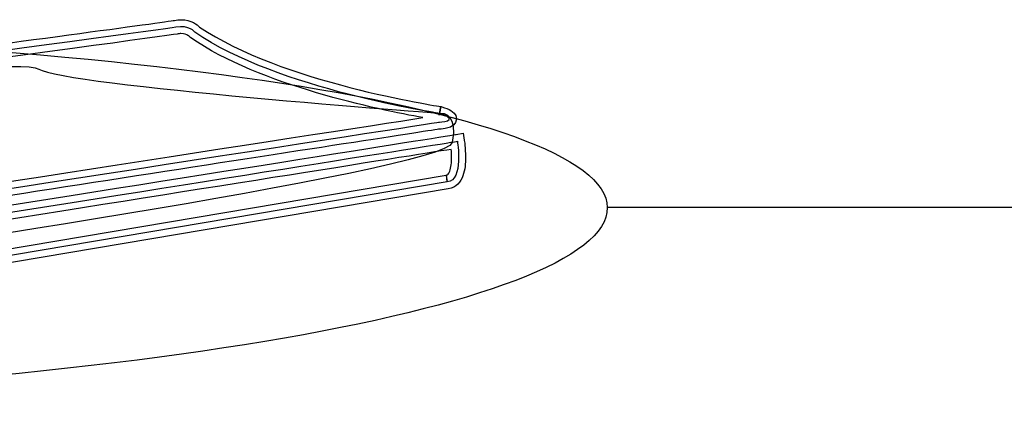
# Model space of a CAD drawing. Units: inches. Extents: x 13869 to 22622, y -557 to 4770.
# Drawn here: x 14927 to 15518, y 1223 to 1457 of the extents above; entities that cross this region are included whole.
import ezdxf

# ---------------------------------------------------------------- set-up
doc = ezdxf.new("R2010")
doc.units = ezdxf.units.IN
doc.header["$MEASUREMENT"] = 0
doc.layers.add('NLIGHT RISER', color=7, linetype='Continuous')
doc.layers.add('SSI-RISER', color=7, linetype='Continuous')

# ---------------------------------------------------------------- blocks, each defined once
blk = doc.blocks.new('nSVIEW')
at = {"layer": 'SSI-RISER'}
for points in [[(1.29303, 0.13456), (1.41757, 0.15111), (1.54463, 0.16812), (1.55213, 0.16952)], [(1.55213, 0.16952), (1.55407, 0.16993), (1.55587, 0.17004), (1.55743, 0.17004)], [(1.55213, 0.16952), (1.55213, 0.16952), (1.55213, 0.16952), (1.55213, 0.16952)], [(1.55743, 0.17004), (1.55743, 0.17004), (1.55743, 0.17004), (1.55743, 0.17004)], [(1.55743, 0.17004), (1.56588, 0.17004), (1.57083, 0.16591), (1.57255, 0.16409)], [(1.5533, 0.16397), (1.53699, 0.16096), (1.0465, 0.09612), (1.0465, 0.09612)], [(1.5687, 0.15987), (1.5687, 0.15987), (1.56403, 0.16596), (1.5533, 0.16397)], [(1.7671, 0.09407), (1.7671, 0.09407), (1.63552, 0.11363), (1.5687, 0.15987)], [(1.57255, 0.16409), (1.57255, 0.16409), (1.57255, 0.16409), (1.57255, 0.16409)], [(1.57255, 0.16409), (1.60484, 0.14191), (1.6537, 0.1256), (1.69436, 0.11511)], [(1.5543, 0.15843), (1.53759, 0.15537), (1.05773, 0.09193), (1.04707, 0.09055)], [(1.55743, 0.15873), (1.55644, 0.15873), (1.55547, 0.15866), (1.5543, 0.15843)], [(1.5543, 0.15843), (1.5543, 0.15843), (1.5543, 0.15843), (1.5543, 0.15843)], [(1.56304, 0.15731), (1.56193, 0.15798), (1.56024, 0.15872), (1.55743, 0.15873)], [(1.55743, 0.15873), (1.55743, 0.15873), (1.55743, 0.15873), (1.55743, 0.15873)], [(1.56414, 0.15647), (1.56396, 0.15667), (1.56358, 0.15697), (1.56304, 0.15731)], [(1.56304, 0.15731), (1.56304, 0.15731), (1.56304, 0.15731), (1.56304, 0.15731)], [(1.56421, 0.15643), (1.56421, 0.15643), (1.56414, 0.15647), (1.56414, 0.15647)], [(1.56473, 0.15577), (1.56473, 0.15577), (1.56421, 0.15643), (1.56421, 0.15643)], [(1.56549, 0.15525), (1.56549, 0.15525), (1.56473, 0.15577), (1.56473, 0.15577)], [(1.75343, 0.09066), (1.71865, 0.09686), (1.62139, 0.11672), (1.56549, 0.15525)], [(1.56549, 0.15525), (1.56549, 0.15525), (1.56549, 0.15525), (1.56549, 0.15525)], [(1.03517, 0.091), (1.03517, 0.091), (1.42272, 0.14344), (1.44224, 0.13006)], [(1.44224, 0.13006), (1.46176, 0.11671), (1.77015, 0.09407), (1.77015, 0.09407)], [(1.69436, 0.11511), (1.69436, 0.11511), (1.69436, 0.11511), (1.69436, 0.11511)], [(1.69436, 0.11511), (1.73529, 0.10453), (1.76783, 0.09968), (1.76792, 0.09968)], [(1.76792, 0.09968), (1.76792, 0.09968), (1.7671, 0.09407), (1.7671, 0.09407)], [(1.7671, 0.09407), (1.7671, 0.09407), (1.76792, 0.09968), (1.76792, 0.09968)], [(1.76792, 0.09968), (1.76792, 0.09968), (1.76792, 0.09968), (1.76792, 0.09968)], [(1.76792, 0.09968), (1.76792, 0.09968), (1.76843, 0.09961), (1.76843, 0.09961)], [(1.76843, 0.09961), (1.76843, 0.09961), (1.76886, 0.09947), (1.76886, 0.09947)], [(1.76886, 0.09947), (1.77206, 0.0984), (1.77432, 0.09747), (1.77617, 0.09639)], [(1.77617, 0.09639), (1.77617, 0.09639), (1.77617, 0.09639), (1.77617, 0.09639)], [(1.77617, 0.09639), (1.77779, 0.09524), (1.78033, 0.09407), (1.78072, 0.08961)], [(1.26227, 0.01433), (1.27673, 0.0172), (1.67755, 0.07897), (1.75343, 0.09066)], [(1.75343, 0.09066), (1.75343, 0.09066), (1.75343, 0.09066), (1.75343, 0.09066)], [(1.76607, 0.0869), (1.76607, 0.0869), (1.78561, 0.08791), (1.7671, 0.09407)], [(1.7671, 0.09407), (1.7671, 0.09407), (1.76663, 0.09265), (1.76663, 0.09265)], [(1.76663, 0.09265), (1.76663, 0.09265), (1.7671, 0.09407), (1.7671, 0.09407)], [(1.77015, 0.09407), (1.77015, 0.09407), (1.78146, 0.09307), (1.77734, 0.07043)], [(1.78072, 0.08961), (1.78025, 0.08469), (1.77705, 0.0837), (1.77587, 0.08305)], [(1.78072, 0.08961), (1.78072, 0.08961), (1.78072, 0.08961), (1.78072, 0.08961)], [(1.26341, 0.00875), (1.27883, 0.01185), (1.76607, 0.0869), (1.76607, 0.0869)], [(1.76688, 0.08131), (1.76418, 0.0809), (1.64385, 0.06238), (1.52135, 0.04341)], [(1.77154, 0.08187), (1.76918, 0.08143), (1.76702, 0.08131), (1.76688, 0.08131)], [(1.76688, 0.08131), (1.76688, 0.08131), (1.76688, 0.08131), (1.76688, 0.08131)], [(1.77587, 0.08305), (1.7743, 0.08239), (1.7729, 0.0821), (1.77154, 0.08187)], [(1.77154, 0.08187), (1.77154, 0.08187), (1.77154, 0.08187), (1.77154, 0.08187)], [(1.77587, 0.08305), (1.77587, 0.08305), (1.77587, 0.08305), (1.77587, 0.08305)], [(0.95201, -0.05451), (0.97058, -0.05143), (1.78054, 0.07705), (1.78056, 0.07705)], [(1.78056, 0.07705), (1.78056, 0.07705), (1.78612, 0.07795), (1.78612, 0.07795)], [(1.78056, 0.07705), (1.78056, 0.07705), (1.78056, 0.07705), (1.78056, 0.07705)], [(1.78612, 0.07795), (1.78612, 0.07795), (1.78703, 0.07236), (1.78703, 0.07236)], [(1.78703, 0.07236), (1.78705, 0.07218), (1.78806, 0.06597), (1.78806, 0.05855)], [(0.95295, -0.0601), (0.97145, -0.05704), (1.78146, 0.07146), (1.78146, 0.07146)], [(1.77734, 0.07043), (1.77324, 0.04782), (1.25104, -0.02824), (1.25104, -0.02824)], [(1.77648, 0.06495), (1.74189, 0.05945), (1.55937, 0.03052), (1.375, 0.00126)], [(1.78146, 0.07146), (1.78146, 0.07146), (1.7866, 0.0396), (1.77324, 0.03858)], [(1.77677, 0.05855), (1.77677, 0.06087), (1.77664, 0.06306), (1.77648, 0.06495)], [(1.77648, 0.06495), (1.77648, 0.06495), (1.77648, 0.06495), (1.77648, 0.06495)], [(1.77531, 0.04733), (1.77632, 0.05007), (1.77677, 0.05445), (1.77677, 0.05855)], [(1.77677, 0.05855), (1.77677, 0.05855), (1.77677, 0.05855), (1.77677, 0.05855)], [(1.78806, 0.05855), (1.78806, 0.05373), (1.78766, 0.04841), (1.78597, 0.04354)], [(1.78806, 0.05855), (1.78806, 0.05855), (1.78806, 0.05855), (1.78806, 0.05855)], [(0.93758, -0.09668), (0.93758, -0.09668), (1.77229, 0.04415), (1.77229, 0.04415)], [(1.52135, 0.04341), (1.39775, 0.02429), (1.27173, 0.00467), (1.26447, 0.00322)], [(1.52135, 0.04341), (1.52135, 0.04341), (1.52135, 0.04341), (1.52135, 0.04341)], [(1.77229, 0.04415), (1.77229, 0.04415), (1.77324, 0.0386), (1.77324, 0.0386)], [(1.77276, 0.04422), (1.77359, 0.04435), (1.77411, 0.04446), (1.77531, 0.04733)], [(1.77324, 0.0386), (1.77324, 0.0386), (1.77276, 0.04422), (1.77276, 0.04422)], [(1.78597, 0.04354), (1.78448, 0.03892), (1.78054, 0.03365), (1.77411, 0.03299)], [(1.77531, 0.04733), (1.77531, 0.04733), (1.77531, 0.04733), (1.77531, 0.04733)], [(1.78597, 0.04354), (1.78597, 0.04354), (1.78597, 0.04354), (1.78597, 0.04354)], [(1.77324, 0.03858), (1.77324, 0.03858), (0.93855, -0.10225), (0.93855, -0.10225)], [(1.77411, 0.03299), (1.77411, 0.03299), (0.93932, -0.10784), (0.93932, -0.10784)], [(1.77411, 0.03299), (1.77411, 0.03299), (1.77411, 0.03299), (1.77411, 0.03299)]]:
    blk.add_open_spline(points, degree=3, dxfattribs=at)
blk.add_open_spline([(0, 0), (0.00077, -0.08268), (0.42738, -0.14576), (0.95288, -0.14087), (1.47837, -0.13599), (1.90375, -0.065), (1.90298, 0.01769), (1.90221, 0.10036), (1.4756, 0.16344), (0.95011, 0.15859), (0.42463, 0.1537), (-0.00077, 0.08273), (0, 0)], degree=3, knots=[0, 0, 0, 0, 1, 1, 1, 2, 2, 2, 3, 3, 3, 4, 4, 4, 4], dxfattribs=at)
blk = doc.blocks.new('NECY 100-240vac')
blk.add_line((-7182.82, 2499.31), (-8101.46, 2499.31))
at = {"layer": 'NLIGHT RISER', "xscale": 741.2962440931979, "yscale": 741.2962440931979, "zscale": 741.2962440931979}
blk.add_blockref('nSVIEW', (-9512.13, 2486.19), dxfattribs=at)

msp = doc.modelspace()

# ---------------------------------------------------------------- block references
msp.add_blockref('NECY 100-240vac', (23381.31, -1155.07))

doc.saveas('drawing.dxf')
